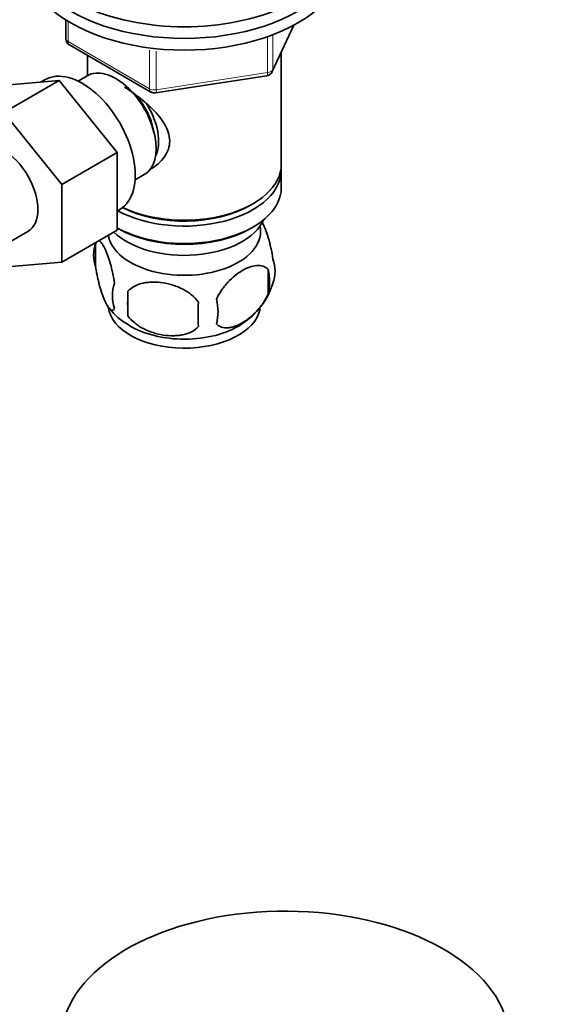
# Model space of a CAD drawing. Units: millimetres. Extents: x 0 to 1478, y 0 to 1758.
# Drawn here: x 1147 to 1222, y 368 to 506 of the extents above; entities that cross this region are included whole.
import ezdxf
from ezdxf import colors
from ezdxf.entities.mleader import LeaderData, LeaderLine
from ezdxf.math import Vec2, Vec3

# ---------------------------------------------------------------- set-up
doc = ezdxf.new("R2010")
doc.units = ezdxf.units.MM
doc.layers.add('DV6_Défaut', color=7, linetype='Continuous')
doc.layers.add('Défaut', color=7, linetype='Continuous')

# ---------------------------------------------------------------- blocks, each defined once
blk = doc.blocks.new('_DOT')
at = {"color": 0}
blk.add_line((0, 0), (-1, 0), dxfattribs=at)
at = {"color": 0, "const_width": 0.333}
blk.add_lwpolyline([(-0.1665, 0, 1), (0.1665, 0, 1)], format="xyb", close=True, dxfattribs=at)
blk = doc.blocks.new('SE5')
at = {"layer": 'DV6_Défaut', "color": 7, "linetype": 'Continuous', "lineweight": 35}
for p, q in [((1153.66, 505.52), (1153.66, 502.89)), ((1182.62, 498.28), (1185.64, 504.79)), ((1154.16, 502.02), (1165.6, 495.42)), ((1183.88, 485.3), (1183.88, 501)), ((1156.68, 500.57), (1156.68, 497.71)), ((1144.61, 496.31), (1152.72, 497.04)), ((1152.72, 497.04), (1144.95, 492.55)), ((1150.72, 497.15), (1150.12, 496.8)), ((1152.72, 497.04), (1160.87, 486.95)), ((1156.66, 497.7), (1155.37, 496.95)), ((1166.25, 495.3), (1181.86, 497.71)), ((1144.95, 492.55), (1153.1, 482.46)), ((1160.87, 486.95), (1153.1, 482.46)), ((1160.87, 486.95), (1160.87, 476.08)), ((1183.88, 482.03), (1183.88, 484.48)), ((1163.37, 483.09), (1164.66, 483.84)), ((1153.1, 482.46), (1153.1, 471.59)), ((1160.87, 478.77), (1161.22, 478.96)), ((1179.54, 479.54), (1179.9, 479.75)), ((1160.87, 476.08), (1153.1, 471.59)), ((1160.87, 476.36), (1161.02, 476.28)), ((1179.54, 476.28), (1179.9, 476.48)), ((1135.61, 468.51), (1148.34, 475.86)), ((1157.84, 474.29), (1157.84, 470.86)), ((1153.1, 471.59), (1144.96, 470.86)), ((1182.03, 470.55), (1182.03, 467.12)), ((1162.35, 467.5), (1162.35, 464.07))]:
    blk.add_line(p, q, dxfattribs=at)
at = {"layer": 'DV6_Défaut', "color": 7, "linetype": 'Continuous', "lineweight": 18}
for p, q in [((1153.96, 505.34), (1153.96, 502.48)), ((1182.68, 498.55), (1185.55, 504.74)), ((1153.96, 502.48), (1165.39, 495.88)), ((1181.97, 498.14), (1181.97, 503.05)), ((1182.68, 503.32), (1182.68, 498.55)), ((1165.39, 495.88), (1165.39, 501.29)), ((1166.35, 501.14), (1166.35, 495.73)), ((1166.35, 495.73), (1181.97, 498.14))]:
    blk.add_line(p, q, dxfattribs=at)
at = {"layer": 'DV6_Défaut', "color": 7, "linetype": 'Continuous', "lineweight": 35}
for centre, radius, start, end in [((1154.66, 502.89), 1, 180, 240), ((1181.71, 498.7), 1, 300, 335.1039), ((1181.71, 498.7), 1, 278.794, 300), ((1166.1, 496.29), 1, 240, 278.794), ((1162.84, 472.57), 5.28, 161.0427, 198.9573), ((1167.37, 471.48), 9.89, 163.0733, 165.4116), ((1177.85, 470.3), 5.16, 340.5696, 19.4304), ((1175.39, 468.83), 6.86, 345.5143, 14.4857), ((1164.99, 466.86), 4.81, 159.1194, 200.8806), ((1172.9, 471.62), 10.25, 300.7572, 344.5842), ((1245.71, 465.79), 83.38, 178.8211, 181.1789), ((1166.71, 470.38), 8.71, 216.7213, 241.5727), ((1229.99, 464.26), 57.77, 178.2983, 181.7017), ((1168.15, 464.65), 6.86, 345.5086, 14.4914)]:
    blk.add_arc(centre, radius, start, end, dxfattribs=at)
for centre, major_axis, start_param, end_param in [((1170.28, 517.55), (-22.5, 0), 0, 4.063321), ((1170.28, 515.92), (-22.5, 0), 0, 3.141593), ((1170.28, 515.92), (-22.5, 0), 0, 3.141593), ((1170.28, 514.28), (-22.5, 0), 0, 3.141593), ((1155.97, 488.06), (5.25, -9.09), 0, 3.141593), ((1160.66, 490.77), (4, -6.93), 0, 3.141593), ((1161.72, 491.38), (3.08, -5.33), 0.980548, 2.052096), ((1161.72, 491.38), (3.5, -6.06), 0.361367, 1.651127), ((1144.96, 481.71), (-3.37, 5.85), 3.141593, 6.283185), ((1170.28, 484.48), (-13.6, 0), 0.807221, 3.193609), ((1170.28, 485.3), (13.6, 0), 4.022709, 6.283185), ((1170.28, 482.03), (13.6, 0), 3.948813, 6.283185), ((1170.28, 484.89), (-13.1, 0), 0.84691, 2.356194), ((1170.28, 479.17), (-11.5, 0), 0.534022, 2.895163), ((1170.28, 475.91), (-10.7, 0), 0.089382, 3.259496), ((1170.28, 481.62), (-13.1, 0), 0.785398, 2.356194), ((1170.28, 465.7), (-10.7, 0), 0.07475, 3.030268), ((1170.28, 466.96), (-10.7, 0), 0.753397, 2.402369), ((1184.42, 362.46), (31.45, 0), 0.16584, 3.045146)]:
    blk.add_ellipse(centre, major_axis=major_axis, ratio=0.57735, start_param=start_param, end_param=end_param, dxfattribs=at)
at = {"layer": 'DV6_Défaut', "color": 7, "linetype": 'Continuous', "lineweight": 18}
for centre, major_axis, ratio, start_param, end_param in [((1154.66, 502.89), (1, 0), 0.57735, 3.141593, 3.926991), ((1154.66, 502.89), (0.5, 0.866), 0.57735, 2.356194, 3.141593), ((1181.71, 498.7), (1, 0), 0.57735, 4.974188, 6.021386), ((1181.71, 498.7), (-0.907, 0.421), 0.788675, 3.141593, 3.492472), ((1181.71, 498.7), (-0.153, 0.988), 0.211325, 3.141593, 4.080475), ((1166.1, 496.29), (-1, 0), 0.57735, 0.785398, 1.832596), ((1166.1, 496.29), (0.5, 0.866), 0.57735, 2.356194, 3.141593), ((1166.1, 496.29), (-0.153, 0.988), 0.211325, 3.141593, 4.080475)]:
    blk.add_ellipse(centre, major_axis=major_axis, ratio=ratio, start_param=start_param, end_param=end_param, dxfattribs=at)
at = {"layer": 'DV6_Défaut', "color": 7, "linetype": 'Continuous', "lineweight": 35}
for points, knots in [([(1161.89, 496.1), (1162.3, 495.84), (1163.56, 494.97), (1165.64, 493.32), (1167.31, 491.42), (1168.08, 489.8), (1168.29, 488.56), (1168.09, 487.36), (1167.32, 485.89), (1166.28, 485.01), (1165.49, 484.6), (1165.44, 484.58)], [0, 0, 0, 0, 0.091482, 0.276248, 0.456151, 0.546244, 0.631706, 0.717236, 0.807887, 0.987994, 1, 1, 1, 1]), ([(1182.71, 472.01), (1182.64, 472.5), (1182.56, 472.97), (1182.41, 473.66), (1182.35, 473.89), (1182.24, 474.33), (1182.19, 474.54), (1182.01, 475.15), (1181.89, 475.54), (1181.64, 476.23), (1181.51, 476.53), (1181.29, 477.02), (1181.19, 477.21), (1181.09, 477.37)], [0, 0, 0, 0, 0.209401, 0.209401, 0.314102, 0.314102, 0.418802, 0.418802, 0.628204, 0.628204, 0.837605, 0.837605, 1, 1, 1, 1]), ([(1160.5, 468.57), (1160.43, 469.06), (1160.34, 469.54), (1160.19, 470.23), (1160.14, 470.46), (1160.03, 470.89), (1159.97, 471.11), (1159.8, 471.72), (1159.67, 472.1), (1159.42, 472.79), (1159.3, 473.1), (1159.04, 473.65), (1158.92, 473.88), (1158.73, 474.17), (1158.67, 474.25), (1158.55, 474.4), (1158.49, 474.46), (1158.36, 474.56), (1158.29, 474.6), (1158.22, 474.61)], [0, 0, 0, 0, 0.1506455, 0.1506455, 0.2259682, 0.2259682, 0.3012909, 0.3012909, 0.4519364, 0.4519364, 0.6025819, 0.6025819, 0.7532273, 0.7532273, 0.82855, 0.82855, 0.9038728, 0.9038728, 1, 1, 1, 1]), ([(1157.84, 470.86), (1157.92, 470.37), (1158, 469.89), (1158.15, 469.2), (1158.21, 468.98), (1158.32, 468.54), (1158.37, 468.33), (1158.55, 467.71), (1158.67, 467.33), (1158.92, 466.64), (1159.04, 466.33), (1159.3, 465.78), (1159.42, 465.55), (1159.61, 465.27), (1159.67, 465.18), (1159.79, 465.04), (1159.85, 464.98), (1160.03, 464.84), (1160.14, 464.8), (1160.34, 464.86), (1160.43, 464.96), (1160.5, 465.14)], [0, 0, 0, 0, 0.125, 0.125, 0.1875, 0.1875, 0.25, 0.25, 0.375, 0.375, 0.5, 0.5, 0.625, 0.625, 0.6875, 0.6875, 0.75, 0.75, 0.875, 0.875, 1, 1, 1, 1]), ([(1182.03, 470.55), (1181.84, 470.77), (1181.6, 470.92), (1181.05, 471.1), (1180.75, 471.12), (1180.11, 471.07), (1179.78, 471), (1179.1, 470.76), (1178.75, 470.59), (1178.06, 470.2), (1177.71, 469.95), (1177.04, 469.41), (1176.71, 469.11), (1176.23, 468.6), (1176.08, 468.42), (1175.78, 468.04), (1175.63, 467.85), (1175.23, 467.24), (1174.98, 466.81), (1174.79, 466.36)], [0, 0, 0, 0, 0.125, 0.125, 0.25, 0.25, 0.375, 0.375, 0.5, 0.5, 0.625, 0.625, 0.75, 0.75, 0.8125, 0.8125, 0.875, 0.875, 1, 1, 1, 1]), ([(1172.25, 465.97), (1171.99, 466.35), (1171.66, 466.68), (1171.1, 467.14), (1170.91, 467.28), (1170.5, 467.55), (1170.29, 467.67), (1169.64, 468.01), (1169.18, 468.2), (1168.25, 468.49), (1167.78, 468.6), (1166.83, 468.75), (1166.36, 468.79), (1165.67, 468.78), (1165.44, 468.77), (1164.98, 468.72), (1164.76, 468.69), (1164.11, 468.55), (1163.7, 468.42), (1162.95, 468.03), (1162.62, 467.8), (1162.35, 467.5)], [0, 0, 0, 0, 0.125, 0.125, 0.1875, 0.1875, 0.25, 0.25, 0.375, 0.375, 0.5, 0.5, 0.625, 0.625, 0.6875, 0.6875, 0.75, 0.75, 0.875, 0.875, 1, 1, 1, 1]), ([(1174.79, 462.93), (1174.89, 462.82), (1174.99, 462.73), (1175.23, 462.57), (1175.36, 462.51), (1175.78, 462.38), (1176.08, 462.35), (1176.55, 462.39), (1176.72, 462.42), (1177.05, 462.49), (1177.22, 462.54), (1177.72, 462.72), (1178.07, 462.88), (1178.76, 463.29), (1179.11, 463.52), (1179.78, 464.07), (1180.12, 464.38), (1180.59, 464.89), (1180.75, 465.06), (1181.04, 465.44), (1181.19, 465.63), (1181.6, 466.24), (1181.84, 466.67), (1182.03, 467.12)], [0, 0, 0, 0, 0.0625, 0.0625, 0.125, 0.125, 0.25, 0.25, 0.3125, 0.3125, 0.375, 0.375, 0.5, 0.5, 0.625, 0.625, 0.75, 0.75, 0.8125, 0.8125, 0.875, 0.875, 1, 1, 1, 1]), ([(1162.35, 464.07), (1162.62, 463.69), (1162.94, 463.36), (1163.5, 462.9), (1163.7, 462.76), (1164.11, 462.49), (1164.32, 462.37), (1164.97, 462.03), (1165.43, 461.85), (1166.36, 461.55), (1166.83, 461.44), (1167.78, 461.29), (1168.25, 461.26), (1168.94, 461.26), (1169.17, 461.28), (1169.62, 461.32), (1169.85, 461.36), (1170.5, 461.49), (1170.91, 461.63), (1171.66, 462.01), (1171.99, 462.24), (1172.25, 462.54)], [0, 0, 0, 0, 0.125, 0.125, 0.1875, 0.1875, 0.25, 0.25, 0.375, 0.375, 0.5, 0.5, 0.625, 0.625, 0.6875, 0.6875, 0.75, 0.75, 0.875, 0.875, 1, 1, 1, 1])]:
    blk.add_open_spline(points, degree=3, knots=knots, dxfattribs=at)

msp = doc.modelspace()

# ---------------------------------------------------------------- block references
at = {"layer": 'Défaut'}
msp.add_blockref('SE5', (0, 0), dxfattribs=at)

# ---------------------------------------------------------------- leaders
at = {"layer": 'Défaut', "color": 7, "linetype": 'Continuous', "lineweight": 18}
ml = msp.add_multileader_mtext('Standard', dxfattribs=at)
ml.set_content('{\\pxsm0.9;\\fSolid Edge ISO|b1||i0||c0|p34;\\W1.;08/04/2022\\P}', color=256)
ml.set_leader_properties()
ml.set_arrow_properties(name='DOT')
ml.build(insert=Vec2(0, 0))
ml.multileader.update_dxf_attribs({"leader_type": 0, "dogleg_length": 0, "arrow_head_size": 12})
ctx = ml.context
ctx.base_point, ctx.char_height, ctx.arrow_head_size, ctx.landing_gap_size = Vec3(1390.41, 1750.71), 12, 12, 4.2
notes = []
notes.append((ctx, [(0, (0, 0, 0), (0, 0), (1, 0), 1, [])]))
ctx.mtext.insert = Vec3(1392.41, 1756.83)
for ctx, leaders in notes:
    for number, flags, end, landing, length, lines in leaders:
        leader = LeaderData()
        leader.index, (leader.has_last_leader_line, leader.has_dogleg_vector, leader.attachment_direction) = number, flags
        leader.last_leader_point, leader.dogleg_vector, leader.dogleg_length = Vec3(end), Vec3(landing), length
        for number, points, colour, breaks in lines:
            line = LeaderLine()
            line.index, line.vertices, line.color, line.breaks = number, Vec3.list(points), colors.encode_raw_color(colour), breaks
            leader.lines.append(line)
        ctx.leaders.append(leader)

doc.saveas('drawing.dxf')
